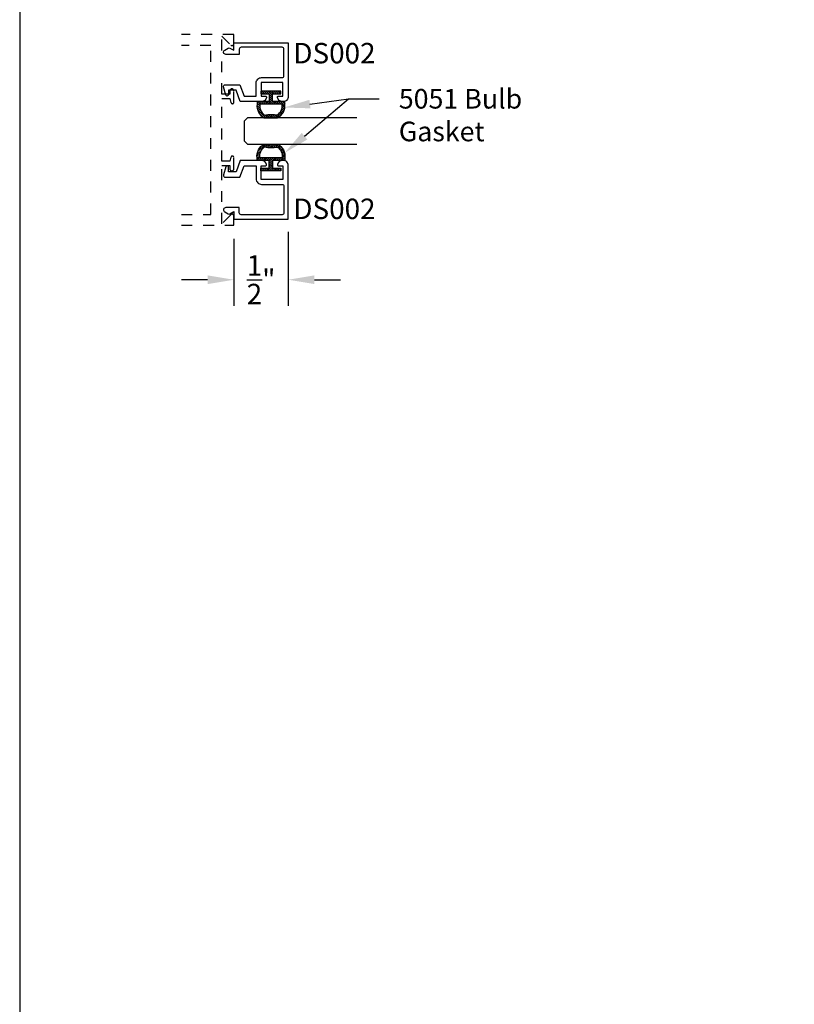
# Model space of a CAD drawing. Extents: x -10 to 198, y -3 to 158.
# Drawn here: x 152 to 159, y 9 to 18 of the extents above; entities that cross this region are included whole.
import ezdxf
from ezdxf import colors
from ezdxf.entities.mleader import LeaderData, LeaderLine
from ezdxf.math import Vec2, Vec3

# ---------------------------------------------------------------- set-up
doc = ezdxf.new("R2010")
doc.units = 0
doc.header["$LTSCALE"] = 0.25
doc.header["$MEASUREMENT"] = 0
doc.linetypes.add('HIDDEN2', pattern=[0.1875, 0.125, -0.0625])
for name, color, linetype in [('Arcadia-Dim', 4, 'Continuous'), ('Arcadia-Hidden', 1, 'HIDDEN2'), ('Arcadia-Profile', 5, 'Continuous'), ('Arcadia-Shade', 8, 'Continuous'), ('Arcadia-Text', 3, 'Continuous')]:
    doc.layers.add(name, color=color, linetype=linetype)
doc.layers.add('Arcadia-Mview', color=6, linetype='Continuous', plot=False)
doc.styles.get("Standard").update_dxf_attribs({"font": 'ARIALN.TTF'})
doc.dimstyles.get("Standard").update_dxf_attribs({"dimscale": 0, "dimtxt": 0.09375, "dimasz": 0.12, "dimexe": 0.12, "dimexo": 0.0625, "dimgap": 0.09, "dimtad": 0, "dimtih": 1, "dimtoh": 1, "dimdec": 4, "dimzin": 0, "dimdsep": 46, "dimlunit": 4, "dimtxsty": 'Standard', "dimcen": 0.09, "dimadec": 0, "dimazin": 0, "dimtfac": 1, "dimtdec": 4, "dimtofl": 0, "dimtmove": 0, "dimatfit": 3, "dimfxl": 1, "dimtolj": 1, "dimtzin": 0, "dimarcsym": 0})

# ---------------------------------------------------------------- blocks, each defined once
blk = doc.blocks.new('*U3')
at = {"layer": 'Arcadia-Shade', "lineweight": -3}
h = blk.add_hatch(dxfattribs=at)
h.set_pattern_fill('ANSI31', color=256, scale=0.1, angle=180, style=0)
h.set_pattern_definition([(225, (0.505352, 0), (0.00883883, -0.00883883), [])])
h.paths.add_polyline_path([(0.1314, 0.2792), (0.1078, 0.2792), (0.1078, 0.1666), (0.0367, 0.1666), (0.0367, 0.2428), (0.0117, 0.2428), (0.0117, 0.1516), (0.0117, 0.0605), (0.0367, 0.0605), (0.0367, 0.1366), (0.1078, 0.1366), (0.1078, 0.024), (0.1314, 0.024, 0.305615), (0.2578, 0.09), (0.2578, 0.2132, 0.305616)])
h.paths.add_polyline_path([(0.2308, 0.2095, 0.104267), (0.231, 0.0941, -0.284857), (0.1328, 0.0492), (0.1328, 0.2541, -0.283634)], flags=16)
at = {"layer": 'Arcadia-Profile', "lineweight": -3}
for points in [[(0.1314, 0.2792), (0.1078, 0.2792), (0.1078, 0.1666), (0.0367, 0.1666), (0.0367, 0.2428), (0.0117, 0.2428), (0.0117, 0.1516), (0.0117, 0.0605), (0.0367, 0.0605), (0.0367, 0.1366), (0.1078, 0.1366), (0.1078, 0.024), (0.1314, 0.024, 0.305615), (0.2578, 0.09), (0.2578, 0.2132, 0.305616)], [(0.231, 0.0941, -0.104267), (0.2308, 0.2095, 0.283634), (0.1328, 0.2541), (0.1328, 0.0492, 0.284857)]]:
    blk.add_lwpolyline(points, format="xyb", close=True, dxfattribs=at)
blk = doc.blocks.new('*D29')
at = {"layer": 'Arcadia-Dim', "color": 0, "lineweight": -2}
for p, q in [((154.4647, 16.1232), (154.4647, 15.4434)), ((153.9647, 16.0584), (153.9647, 15.4434)), ((153.7247, 15.6834), (153.4847, 15.6834)), ((154.7047, 15.6834), (154.9447, 15.6834))]:
    blk.add_line(p, q, dxfattribs=at)
at = {"layer": 'Arcadia-Dim', "color": 0}
for points in [[(153.7247, 15.7234), (153.7247, 15.6434), (153.9647, 15.6834)], [(154.7047, 15.7234), (154.7047, 15.6434), (154.4647, 15.6834)]]:
    blk.add_solid(points, dxfattribs=at)
at = {"layer": 'DEFPOINTS', "color": 0}
for p in [(153.9647, 16.1834), (154.4647, 16.2482), (154.4647, 15.6834)]:
    blk.add_point(p, dxfattribs=at)
at = {"layer": 'Arcadia-Dim', "color": 0, "insert": (154.2147, 15.6834), "char_height": 0.1875, "attachment_point": 5}
blk.add_mtext('\\A1;{\\H1x;\\S1/2;}"', dxfattribs=at)
blk = doc.blocks.new('*U12')
at = {"layer": 'Arcadia-Profile'}
for p, q in [((0, 0.03125), (0, 1.03125)), ((0.25, 1.03125), (0.25, 0.03125)), ((0.03125, 0), (0, 0.03125)), ((0.21875, 0), (0.03125, 0)), ((0.25, 0.03125), (0.21875, 0))]:
    blk.add_line(p, q, dxfattribs=at)

msp = doc.modelspace()

# ---------------------------------------------------------------- linework, layer by layer
at = {"layer": 'Arcadia-Hidden', "lineweight": -3}
msp.add_lwpolyline([(153.4836, 16.18335), (153.96466, 16.18335), (153.96466, 16.26872, 0.6681786), (153.93734, 16.28004), (153.85466, 16.19735), (153.85466, 16.73022), (153.92866, 16.73022), (153.92866, 16.70022, 1), (153.96466, 16.70022), (153.96466, 16.80506, 0.9110979), (153.93867, 16.80759), (153.92866, 16.77022), (153.85466, 16.77022), (153.85466, 17.34648), (153.92866, 17.34648), (153.93867, 17.30911, 0.9110979), (153.96466, 17.31164), (153.96466, 17.41648, 1), (153.92866, 17.41648), (153.92866, 17.38648), (153.85466, 17.38648), (153.85466, 17.91935), (153.93734, 17.83666, 0.6681786), (153.96466, 17.84798), (153.96466, 17.93335), (153.4836, 17.93335)], format="xyb", dxfattribs=at)
msp.add_lwpolyline([(153.4836, 16.28335), (153.75466, 16.28335), (153.75466, 17.83335), (153.4836, 17.83335)], dxfattribs=at)
at = {"layer": 'Arcadia-Mview', "lineweight": -3}
msp.add_lwpolyline([(184, 37.31833), (152, 37.31833), (152, 0), (184, 0)], close=True, dxfattribs=at)
at = {"layer": 'Arcadia-Profile'}
for points in [[(154.25466, 17.36835, -0.4711265), (154.26448, 17.35646, -0.3595027), (154.21833, 17.31835), (154.02351, 17.31835), (153.98566, 17.42235), (153.91566, 17.42235), (153.91566, 17.38079, -0.8769765), (153.8912, 17.37757), (153.8712, 17.45221, -0.4931454), (153.88666, 17.47235), (154.02067, 17.47235), (154.05852, 17.36835), (154.16966, 17.36835), (154.16966, 17.48835, -0.4142136), (154.21966, 17.53835), (154.40866, 17.53835, 0.4142136), (154.42466, 17.55435), (154.42466, 17.80035, 0.4142136), (154.40866, 17.81635), (154.03066, 17.81635, 0.4142136), (154.01466, 17.80035), (154.01466, 17.75135), (153.89196, 17.75135, -0.767327), (153.88131, 17.79111), (153.91266, 17.80921, -0.2679492), (153.92866, 17.80921), (153.96466, 17.78842), (153.96466, 17.85635), (154.46466, 17.85635), (154.46466, 17.36535, -0.4142136), (154.41766, 17.31835), (154.41099, 17.31835, -0.3595027), (154.36484, 17.35646, -0.4711265), (154.37466, 17.36835), (154.41466, 17.36835), (154.41466, 17.49335), (154.21466, 17.49335), (154.21466, 17.36835), (154.25466, 17.36835)], [(154.25466, 16.72835, 0.4711265), (154.26448, 16.74024, 0.3595027), (154.21833, 16.77835), (154.02351, 16.77835), (153.98566, 16.67435), (153.91566, 16.67435), (153.91566, 16.71591, 0.8769765), (153.8912, 16.71913), (153.8712, 16.64449, 0.4931454), (153.88666, 16.62435), (154.02067, 16.62435), (154.05852, 16.72835), (154.16966, 16.72835), (154.16966, 16.60835, 0.4142136), (154.21966, 16.55835), (154.40866, 16.55835, -0.4142136), (154.42466, 16.54235), (154.42466, 16.29635, -0.4142136), (154.40866, 16.28035), (154.03066, 16.28035, -0.4142136), (154.01466, 16.29635), (154.01466, 16.34535), (153.89196, 16.34535, 0.767327), (153.88131, 16.30559), (153.91266, 16.28749, 0.2679492), (153.92866, 16.28749), (153.96466, 16.30828), (153.96466, 16.24035), (154.46466, 16.24035), (154.46466, 16.73135, 0.4142136), (154.41766, 16.77835), (154.41099, 16.77835, 0.3595027), (154.36484, 16.74024, 0.4711265), (154.37466, 16.72835), (154.41466, 16.72835), (154.41466, 16.60335), (154.21466, 16.60335), (154.21466, 16.72835), (154.25466, 16.72835)]]:
    msp.add_lwpolyline(points, format="xyb", dxfattribs=at)

# ---------------------------------------------------------------- block references
at = {"layer": 'Arcadia-Profile', "lineweight": -3, "rotation": 270}
msp.add_blockref('*U3', (154.1535, 17.42585), dxfattribs=at)
at = {"layer": 'Arcadia-Profile', "rotation": 270}
msp.add_blockref('*U12', (154.06182, 17.17335), dxfattribs=at)
at = {"layer": 'Arcadia-Profile', "lineweight": -3, "xscale": -1, "rotation": 270}
msp.add_blockref('*U3', (154.1535, 16.6705), dxfattribs=at)

# ---------------------------------------------------------------- texts
at = {"layer": 'Arcadia-Text', "lineweight": -3}
for p in [(154.5108, 17.66883), (154.5108, 16.24025)]:
    msp.add_text('DS002', height=0.1875, dxfattribs=at).set_placement(p)

# ---------------------------------------------------------------- dimensions: what is measured, and where the dimension line sits
at = {"layer": 'Arcadia-Dim'}
dim = msp.add_linear_dim(base=(154.46466, 15.68335), p1=(153.96466, 16.18335), p2=(154.46466, 16.24822), dimstyle='Standard', override={"dimscale": 2}, dxfattribs=at)
dim.commit()
dim.dimension.update_dxf_attribs({"geometry": '*D29', "text_midpoint": (154.21466, 15.68335), "dimtype": 160})

# ---------------------------------------------------------------- leaders
at = {"layer": 'Arcadia-Text', "lineweight": -3}
ml = msp.add_multileader_mtext('Standard', dxfattribs=at)
ml.set_content('5051 Bulb\\PGasket', color=256)
ml.set_leader_properties()
ml.build(insert=Vec2(0, 0))
ml.multileader.update_dxf_attribs({"dogleg_length": 0.36, "arrow_head_size": 0.24})
ctx = ml.context
ctx.base_point, ctx.char_height, ctx.arrow_head_size, ctx.landing_gap_size, ctx.plane_origin = Vec3(155.29861, 17.34244), 0.18, 0.24, 0.18, Vec3(161.14994, 18.53357)
notes = []
notes.append((ctx, [(0, (1, 1, 0), (155.01815, 17.34244), (1, 0), 0.28047, [(0, [(154.42564, 17.26358)], 0, [])])]))
ctx.mtext.insert, ctx.mtext.flow_direction = Vec3(155.47861, 17.43397), 5
ml = msp.add_multileader_mtext('Standard', dxfattribs=at)
ml.set_content('5051 Bulb\\PGasket', color=256)
ml.set_leader_properties()
ml.build(insert=Vec2(0, 0))
ml.multileader.update_dxf_attribs({"dogleg_length": 0.36, "arrow_head_size": 0.24})
ctx = ml.context
ctx.base_point, ctx.char_height, ctx.arrow_head_size, ctx.landing_gap_size, ctx.plane_origin = Vec3(155.29861, 17.34244), 0.18, 0.24, 0.18, Vec3(161.1541, 18.11585)
notes.append((ctx, [(0, (1, 1, 0), (155.01815, 17.34244), (1, 0), 0.28047, [(0, [(154.4298, 16.84586)], 0, [])])]))
ctx.mtext.insert, ctx.mtext.flow_direction = Vec3(155.47861, 17.43397), 5
for ctx, leaders in notes:
    for number, flags, end, landing, length, lines in leaders:
        leader = LeaderData()
        leader.index, (leader.has_last_leader_line, leader.has_dogleg_vector, leader.attachment_direction) = number, flags
        leader.last_leader_point, leader.dogleg_vector, leader.dogleg_length = Vec3(end), Vec3(landing), length
        for number, points, colour, breaks in lines:
            line = LeaderLine()
            line.index, line.vertices, line.color, line.breaks = number, Vec3.list(points), colors.encode_raw_color(colour), breaks
            leader.lines.append(line)
        ctx.leaders.append(leader)

doc.saveas('drawing.dxf')
